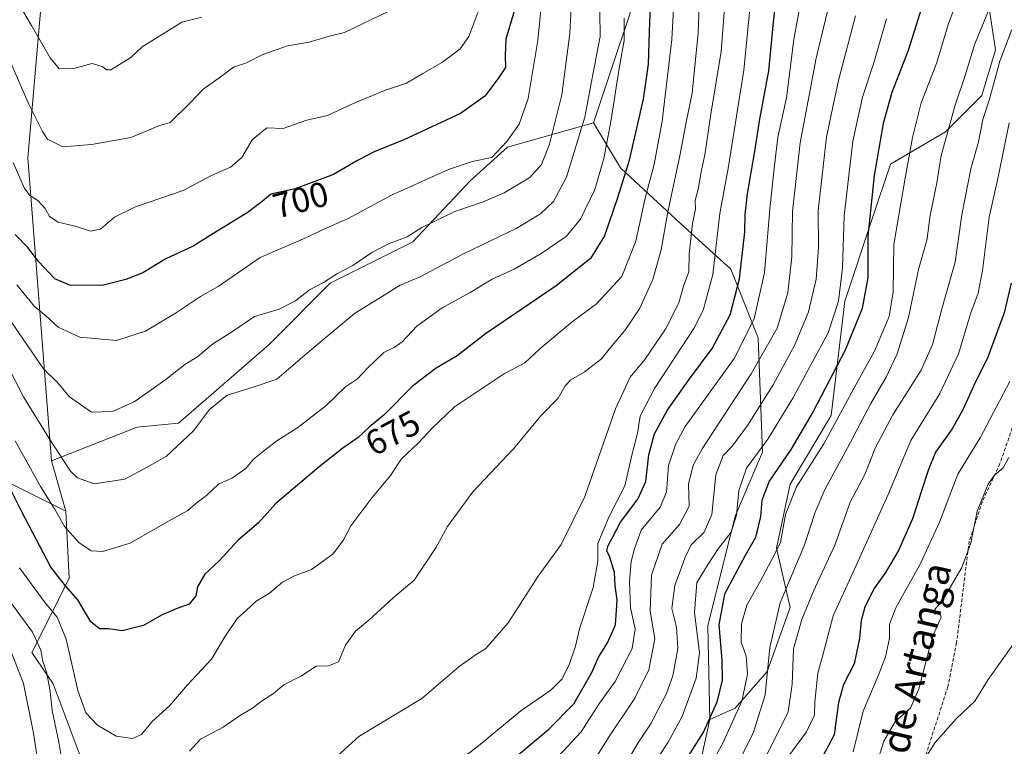
# Model space of a CAD drawing. Units: metres. Extents: x 638010 to 641466, y 4736753 to 4739136.
# Drawn here: x 640855 to 641136, y 4737935 to 4738142 of the extents above; entities that cross this region are included whole.
import ezdxf
from ezdxf.enums import TextEntityAlignment as Align

# ---------------------------------------------------------------- set-up
doc = ezdxf.new("R2010")
doc.units = ezdxf.units.M
doc.header["$MEASUREMENT"] = 0
doc.linetypes.add('TRAZOSX2', pattern=[1.5, 1, -0.5])
for name, color, linetype, lineweight in [('Arbolado forestal CxS', 92, 'Continuous', 0), ('Curva de nivel maestra', 36, 'Continuous', 30), ('Curva de nivel normal', 36, 'Continuous', 0), ('Matorral CxS', 135, 'Continuous', 0), ('Rótulo de curva de nivel directora', 19, 'Continuous', 0), ('Senda', 19, 'TRAZOSX2', 0), ('Texto cartográfico', 19, 'Continuous', 0)]:
    doc.layers.add(name, color=color, linetype=linetype, lineweight=lineweight)
doc.styles.add('Arial', font='txt', dxfattribs={"height": 0.2})

# ---------------------------------------------------------------- blocks, each defined once
blk = doc.blocks.new('*U190')
at = {"layer": 'Curva de nivel normal', "color": 36, "linetype": 'Continuous', "lineweight": 0}
blk.add_polyline3d([(641093.05, 4737933.47, 595), (641095.92, 4737945.02, 595), (641100.2, 4737955.06, 595), (641102.3, 4737960.51, 595), (641103.42, 4737965.85, 595), (641103.46, 4737969.85, 595), (641105.26, 4737974.51, 595), (641112.32, 4737987.1, 595), (641117.74, 4737998.85, 595), (641122.91, 4738012.51, 595), (641129.34, 4738022.86, 595), (641137.8, 4738038.93, 595)], dxfattribs=at)
blk = doc.blocks.new('*U191')
at = {"layer": 'Curva de nivel normal', "color": 36, "linetype": 'Continuous', "lineweight": 0}
blk.add_polyline3d([(640960.73, 4738144.49, 710), (640948.09, 4738138.39, 710), (640943.41, 4738137.25, 710), (640938.01, 4738135.62, 710), (640931.79, 4738134.61, 710), (640924.79, 4738132.09, 710), (640920.12, 4738129.72, 710), (640916.39, 4738128.54, 710), (640913, 4738125.96, 710), (640907.65, 4738122.16, 710), (640904.22, 4738118.49, 710), (640898.37, 4738112.74, 710), (640895.12, 4738111.84, 710), (640887.12, 4738108.46, 710), (640875.95, 4738106.45, 710), (640867.74, 4738105.78, 710), (640863.44, 4738107.96, 710), (640861.99, 4738110.21, 710), (640858.12, 4738117.95, 710), (640845.63, 4738146.28, 710)], dxfattribs=at)
blk = doc.blocks.new('*U192')
at = {"layer": 'Curva de nivel normal', "color": 36, "linetype": 'Continuous', "lineweight": 0}
blk.add_polyline3d([(641013.43, 4738160.46, 690), (641012.32, 4738138.07, 690), (641010.02, 4738120.6, 690), (641006.53, 4738106.61, 690), (641004.23, 4738100.75, 690), (641000.9, 4738097.09, 690), (640993.6, 4738092.74, 690), (640987.57, 4738090.14, 690), (640979.51, 4738087.36, 690), (640970.14, 4738082.8, 690), (640965.96, 4738080.17, 690), (640960.6, 4738078.17, 690), (640955.91, 4738075.73, 690), (640950.48, 4738072.04, 690), (640946.12, 4738069.7, 690), (640942.12, 4738067.14, 690), (640938.12, 4738065.03, 690), (640934.12, 4738061.97, 690), (640929.45, 4738059.58, 690), (640922.45, 4738057.5, 690), (640916.12, 4738053.24, 690), (640910.45, 4738049.55, 690), (640906.22, 4738046.12, 690), (640902.54, 4738043.76, 690), (640897.14, 4738039.5, 690), (640888.07, 4738033.19, 690), (640881.94, 4738030.41, 690), (640875.91, 4738030.23, 690), (640869.69, 4738034.55, 690), (640866.26, 4738038.64, 690), (640862.26, 4738042.57, 690), (640853.12, 4738055.84, 690)], dxfattribs=at)
blk = doc.blocks.new('*U193')
at = {"layer": 'Curva de nivel normal', "color": 36, "linetype": 'Continuous', "lineweight": 0}
blk.add_polyline3d([(641005.64, 4738161.32, 695), (641003.15, 4738136.13, 695), (641000.48, 4738119.62, 695), (640997.83, 4738112.24, 695), (640994.31, 4738107.34, 695), (640990.11, 4738102.81, 695), (640984.52, 4738101.61, 695), (640977.75, 4738099.35, 695), (640961.44, 4738092.01, 695), (640948.89, 4738085.26, 695), (640942.88, 4738082.68, 695), (640936.36, 4738079.62, 695), (640924.06, 4738074.28, 695), (640912.09, 4738066.04, 695), (640907.01, 4738063.2, 695), (640899.89, 4738058.41, 695), (640891.31, 4738053.34, 695), (640883.12, 4738050.63, 695), (640872.6, 4738051.6, 695), (640866.48, 4738054.41, 695), (640862.88, 4738057.8, 695), (640859.7, 4738060.32, 695), (640854.7, 4738066.51, 695)], dxfattribs=at)
blk = doc.blocks.new('*U194')
at = {"layer": 'Curva de nivel normal', "color": 36, "linetype": 'Continuous', "lineweight": 0}
for points in [[(641057.1, 4738154.1, 660), (641055.44, 4738132.95, 660), (641052.54, 4738115.14, 660), (641050.79, 4738103.5, 660), (641049.69, 4738098.17, 660), (641049, 4738094.17, 660), (641048.09, 4738090.5, 660), (641048.1, 4738088.03, 660), (641047.27, 4738083.95, 660), (641046.38, 4738075.35, 660), (641046.2, 4738070.17, 660), (641044.71, 4738066.14, 660), (641043.38, 4738061.4, 660), (641039.6, 4738053.86, 660), (641033.71, 4738045.18, 660), (641029.55, 4738040.17, 660), (641025.33, 4738031.17, 660), (641016.63, 4738006.17, 660), (641009.8, 4737992.51, 660), (641003.28, 4737983.51, 660), (640994.74, 4737970.18, 660), (640988.35, 4737962.87, 660), (640985.63, 4737961.13, 660), (640980.77, 4737957.75, 660), (640970.1, 4737948.62, 660), (640952.12, 4737937.78, 660), (640945.97, 4737932.21, 660)], [(640861.02, 4737928.08, 660), (640859.42, 4737938.8, 660), (640856.56, 4737952.87, 660), (640852.68, 4737962.92, 660)]]:
    blk.add_polyline3d(points, dxfattribs=at)
blk = doc.blocks.new('*U197')
at = {"layer": 'Curva de nivel normal', "color": 36, "linetype": 'Continuous', "lineweight": 0}
blk.add_polyline3d([(641137.5, 4738017.29, 590), (641135.85, 4738014.37, 590), (641133.37, 4738012.29, 590), (641131.55, 4738009.66, 590), (641128.42, 4738001.96, 590), (641126.66, 4737992.99, 590), (641124.11, 4737985.91, 590), (641118.89, 4737976.99, 590), (641116.35, 4737974.01, 590), (641116.41, 4737972.68, 590), (641117.86, 4737972.85, 590), (641118.14, 4737971.84, 590), (641115.7, 4737966.16, 590), (641111.82, 4737951.34, 590), (641109.41, 4737945.85, 590), (641105.2, 4737942.18, 590), (641101.8, 4737936.51, 590), (641098.42, 4737925.51, 590)], dxfattribs=at)
blk = doc.blocks.new('*U198')
at = {"layer": 'Curva de nivel normal', "color": 36, "linetype": 'Continuous', "lineweight": 0}
blk.add_polyline3d([(641078.34, 4738148.47, 645), (641076.15, 4738136.44, 645), (641074.07, 4738119.81, 645), (641071.64, 4738108.61, 645), (641070.63, 4738100.51, 645), (641069.42, 4738089.13, 645), (641067.83, 4738070.05, 645), (641064.84, 4738056.84, 645), (641059.13, 4738045.5, 645), (641045.23, 4738026.17, 645), (641042.51, 4738021.23, 645), (641040.49, 4738015.06, 645), (641039.9, 4738007.38, 645), (641038.04, 4738003.17, 645), (641032.69, 4737996.62, 645), (641030.74, 4737991.29, 645), (641029.83, 4737987.62, 645), (641029.33, 4737981.85, 645), (641029.59, 4737974.51, 645), (641030.96, 4737968.51, 645), (641030.11, 4737962.85, 645), (641025.26, 4737953.51, 645), (641020.82, 4737947.34, 645), (641015.52, 4737939.14, 645), (641007.82, 4737930.89, 645)], dxfattribs=at)
blk = doc.blocks.new('*U199')
at = {"layer": 'Curva de nivel normal', "color": 36, "linetype": 'Continuous', "lineweight": 0}
blk.add_polyline3d([(641028.49, 4737930.36, 635), (641031.86, 4737936.16, 635), (641035.46, 4737941.62, 635), (641037.46, 4737945.53, 635), (641039.87, 4737950.02, 635), (641041.65, 4737955.08, 635), (641043.09, 4737962.92, 635), (641042.69, 4737968.95, 635), (641041.42, 4737974.31, 635), (641042.22, 4737980.79, 635), (641045.14, 4737988.63, 635), (641046.91, 4737992.46, 635), (641050.66, 4737995.98, 635), (641052.81, 4738001.08, 635), (641053.97, 4738012.32, 635), (641056.05, 4738017.84, 635), (641058.65, 4738020.64, 635), (641062.93, 4738026.37, 635), (641070.32, 4738037.97, 635), (641076.58, 4738049.58, 635), (641080.37, 4738058.82, 635), (641082.56, 4738068.14, 635), (641083.2, 4738077.09, 635), (641083.15, 4738087.66, 635), (641085.52, 4738108.53, 635), (641087.64, 4738119.05, 635), (641089.09, 4738125.48, 635), (641093.78, 4738143.16, 635)], dxfattribs=at)
blk = doc.blocks.new('*U200')
at = {"layer": 'Curva de nivel normal', "color": 36, "linetype": 'Continuous', "lineweight": 0}
blk.add_polyline3d([(641042.63, 4738159.08, 670), (641041.35, 4738136.36, 670), (641038.67, 4738113.13, 670), (641036.32, 4738100.77, 670), (641033.78, 4738091.22, 670), (641031.17, 4738078.93, 670), (641027.17, 4738068.89, 670), (641019.88, 4738061.09, 670), (641012.97, 4738055.95, 670), (641003.78, 4738048.22, 670), (640999.5, 4738044.23, 670), (640993.66, 4738041.22, 670), (640985.16, 4738035.54, 670), (640979.44, 4738031.7, 670), (640973.11, 4738025.66, 670), (640969.05, 4738021.37, 670), (640964.32, 4738016.91, 670), (640961.19, 4738012.17, 670), (640955.54, 4738005.39, 670), (640949.86, 4737997.87, 670), (640947.75, 4737993.87, 670), (640944.84, 4737989.89, 670), (640938.63, 4737985.34, 670), (640933.82, 4737983.54, 670), (640930.41, 4737981.76, 670), (640926.65, 4737978.6, 670), (640922.88, 4737976.4, 670), (640920.13, 4737973.82, 670), (640917.43, 4737971.4, 670), (640913.92, 4737966.18, 670), (640910.14, 4737959.85, 670), (640903.34, 4737952.51, 670), (640898.23, 4737946.51, 670), (640893.23, 4737942.11, 670), (640890.21, 4737938.37, 670), (640887.64, 4737937.22, 670), (640883.02, 4737937.89, 670), (640877.63, 4737941.08, 670), (640874.34, 4737944.56, 670), (640872.04, 4737950.9, 670), (640868.74, 4737965.51, 670), (640866.15, 4737971.85, 670), (640862.72, 4737975.85, 670), (640855.39, 4737985.84, 670)], dxfattribs=at)
blk = doc.blocks.new('*U202')
at = {"layer": 'Curva de nivel normal', "color": 36, "linetype": 'Continuous', "lineweight": 0}
blk.add_polyline3d([(641027.8, 4738142.52, 680), (641027.81, 4738136.14, 680), (641026.37, 4738128.18, 680), (641024.14, 4738113.49, 680), (641022.01, 4738102.45, 680), (641019.41, 4738093.65, 680), (641015.38, 4738085.18, 680), (641011.27, 4738080.26, 680), (641004.11, 4738075.4, 680), (640996.44, 4738071, 680), (640990.14, 4738068.09, 680), (640983.86, 4738064.34, 680), (640975.95, 4738059.96, 680), (640968.74, 4738054.75, 680), (640964.5, 4738050.25, 680), (640962.28, 4738048.61, 680), (640959.32, 4738047.22, 680), (640954.61, 4738042.73, 680), (640951.83, 4738039.74, 680), (640948.32, 4738037.4, 680), (640942.72, 4738032, 680), (640934.75, 4738025.81, 680), (640928.77, 4738022, 680), (640924.53, 4738018.68, 680), (640922.16, 4738016.87, 680), (640919.94, 4738014.17, 680), (640916.15, 4738011.47, 680), (640912.2, 4738009.66, 680), (640908.7, 4738006.5, 680), (640905.66, 4738004.17, 680), (640903.38, 4738002.17, 680), (640897.72, 4737999.11, 680), (640886.94, 4737992.93, 680), (640879.12, 4737990.49, 680), (640875.86, 4737990.75, 680), (640872.36, 4737993.12, 680), (640868.28, 4737997.68, 680), (640865.61, 4738002.41, 680), (640861.43, 4738009.03, 680), (640854.17, 4738022.01, 680)], dxfattribs=at)
blk = doc.blocks.new('*U203')
at = {"layer": 'Curva de nivel normal', "color": 36, "linetype": 'Continuous', "lineweight": 0}
for points in [[(640851.19, 4737978.41, 665), (640859.11, 4737967.57, 665), (640861.51, 4737962.44, 665), (640861.94, 4737959.54, 665), (640863.18, 4737955.81, 665), (640864.15, 4737950.66, 665), (640864.69, 4737945.22, 665), (640866.6, 4737936.22, 665), (640868.07, 4737927.67, 665)], [(640903.87, 4737933.59, 665), (640907.06, 4737937.02, 665), (640913.45, 4737940.48, 665), (640918.12, 4737943.68, 665), (640921.84, 4737945.92, 665), (640924.69, 4737948.08, 665), (640927.84, 4737950.07, 665), (640930.79, 4737952.55, 665), (640935.79, 4737955.11, 665), (640940.03, 4737957.88, 665), (640943.51, 4737957.9, 665), (640946.39, 4737959.09, 665), (640948.36, 4737963.85, 665), (640951.2, 4737967.8, 665), (640954.98, 4737970.95, 665), (640961.88, 4737977.21, 665), (640967.95, 4737982.36, 665), (640974.11, 4737991.54, 665), (640977.48, 4737997.63, 665), (640984.64, 4738007.5, 665), (640996.25, 4738019.79, 665), (641004.01, 4738029.17, 665), (641008.99, 4738034.17, 665), (641010.99, 4738037.7, 665), (641012.6, 4738039.45, 665), (641016.44, 4738041.61, 665), (641021.31, 4738045.38, 665), (641023.9, 4738048.64, 665), (641027.98, 4738053.5, 665), (641032.14, 4738059.7, 665), (641035.95, 4738068, 665), (641038.32, 4738076.44, 665), (641040.24, 4738087.25, 665), (641043.6, 4738102.76, 665), (641045.55, 4738113.32, 665), (641047.18, 4738121.14, 665), (641048.95, 4738138.32, 665), (641049.9, 4738163.49, 665)]]:
    blk.add_polyline3d(points, dxfattribs=at)
blk = doc.blocks.new('*U204')
at = {"layer": 'Curva de nivel normal', "color": 36, "linetype": 'Continuous', "lineweight": 0}
blk.add_polyline3d([(640907.45, 4738142.78, 715), (640901.74, 4738141.34, 715), (640890.4, 4738134.29, 715), (640887.17, 4738131.3, 715), (640881.48, 4738127.78, 715), (640880.28, 4738127.71, 715), (640879.03, 4738128.74, 715), (640876.12, 4738129.53, 715), (640870.88, 4738128.11, 715), (640866.77, 4738128.08, 715), (640864.16, 4738131.2, 715), (640858.88, 4738140.35, 715), (640856.37, 4738144.54, 715)], dxfattribs=at)
blk = doc.blocks.new('*U206')
at = {"layer": 'Curva de nivel normal', "color": 36, "linetype": 'Continuous', "lineweight": 0}
blk.add_polyline3d([(641085.87, 4738144.83, 640), (641082.52, 4738131.03, 640), (641077.95, 4738106.98, 640), (641075.82, 4738087.37, 640), (641075.65, 4738074.5, 640), (641074.47, 4738064.17, 640), (641071.45, 4738054.17, 640), (641064.06, 4738041.17, 640), (641050.02, 4738019.76, 640), (641047.47, 4738015.08, 640), (641046.12, 4738009.69, 640), (641046.33, 4738003.4, 640), (641043.56, 4737998.18, 640), (641038.61, 4737992.56, 640), (641035.59, 4737983.78, 640), (641035.22, 4737973.55, 640), (641036.56, 4737965.61, 640), (641034.81, 4737956.82, 640), (641030.82, 4737948.73, 640), (641023.56, 4737937.82, 640), (641020.02, 4737932.18, 640)], dxfattribs=at)
blk = doc.blocks.new('*U209')
at = {"layer": 'Curva de nivel normal', "color": 36, "linetype": 'Continuous', "lineweight": 0}
blk.add_polyline3d([(640853.61, 4738101.32, 705), (640856.8, 4738094.12, 705), (640858.39, 4738091.91, 705), (640860.62, 4738090.48, 705), (640862.7, 4738088.2, 705), (640863.98, 4738085.92, 705), (640866.48, 4738084.32, 705), (640871.26, 4738083.21, 705), (640875.66, 4738081.77, 705), (640878.56, 4738082.4, 705), (640882.54, 4738085.76, 705), (640888.46, 4738088.72, 705), (640902.1, 4738093.38, 705), (640910.12, 4738097.64, 705), (640915.56, 4738099.98, 705), (640918.8, 4738102.78, 705), (640921.8, 4738107.83, 705), (640925.91, 4738111.22, 705), (640930.63, 4738111.06, 705), (640937.35, 4738113.39, 705), (640943.24, 4738114.77, 705), (640950.39, 4738118.06, 705), (640959.45, 4738121.83, 705), (640965.79, 4738123.93, 705), (640970.45, 4738126.74, 705), (640976.05, 4738129.98, 705), (640981.05, 4738133.76, 705), (640983.54, 4738137.24, 705), (640986.08, 4738144.13, 705)], dxfattribs=at)
blk = doc.blocks.new('*U211')
at = {"layer": 'Curva de nivel normal', "color": 36, "linetype": 'Continuous', "lineweight": 0}
blk.add_polyline3d([(641123.75, 4738150.1, 620), (641120.37, 4738141.27, 620), (641116.85, 4738129.55, 620), (641112.51, 4738118.35, 620), (641109.97, 4738108.5, 620), (641108.02, 4738097.5, 620), (641104.66, 4738077.96, 620), (641104.53, 4738064.48, 620), (641103.34, 4738057.48, 620), (641099.18, 4738047.63, 620), (641094.45, 4738039.02, 620), (641084.74, 4738021.22, 620), (641076.98, 4738008.9, 620), (641073.76, 4738001.05, 620), (641072.35, 4737993.06, 620), (641069.75, 4737987.85, 620), (641066.62, 4737981.94, 620), (641062.76, 4737975.21, 620), (641061.22, 4737969.94, 620), (641061.19, 4737964.64, 620), (641062.62, 4737960.7, 620), (641063, 4737955.56, 620), (641061.37, 4737947.83, 620), (641055.87, 4737935.76, 620), (641041.76, 4737910.92, 620)], dxfattribs=at)
blk = doc.blocks.new('*U213')
at = {"layer": 'Curva de nivel normal', "color": 36, "linetype": 'Continuous', "lineweight": 0}
blk.add_polyline3d([(641020.75, 4738151.05, 685), (641020.93, 4738137.29, 685), (641018.89, 4738126.45, 685), (641016.55, 4738114.24, 685), (641011.4, 4738097.17, 685), (641007.7, 4738090.26, 685), (641003.92, 4738086.72, 685), (640997.04, 4738082.52, 685), (640981.99, 4738075.3, 685), (640969.62, 4738068.81, 685), (640963.92, 4738066.39, 685), (640958.67, 4738063.11, 685), (640950.92, 4738058.33, 685), (640938.79, 4738048.2, 685), (640928.79, 4738039.57, 685), (640921.79, 4738037.28, 685), (640914.64, 4738035.03, 685), (640909.55, 4738031, 685), (640905, 4738024.9, 685), (640897.19, 4738017.62, 685), (640891.8, 4738014.58, 685), (640885.45, 4738011.08, 685), (640876.73, 4738009.84, 685), (640871.96, 4738011.52, 685), (640869.93, 4738013.36, 685), (640863.89, 4738022.74, 685), (640856.52, 4738034.54, 685), (640849.91, 4738047.63, 685)], dxfattribs=at)
blk = doc.blocks.new('*U215')
at = {"layer": 'Curva de nivel normal', "color": 36, "linetype": 'Continuous', "lineweight": 0}
blk.add_polyline3d([(641131.7, 4738144.65, 615), (641127.66, 4738134.83, 615), (641125.04, 4738126.16, 615), (641122.14, 4738117.72, 615), (641118.18, 4738103.38, 615), (641116.97, 4738095.56, 615), (641114.98, 4738085.75, 615), (641114.15, 4738079.56, 615), (641111.75, 4738070.84, 615), (641108.91, 4738057.17, 615), (641105.64, 4738046.84, 615), (641102.48, 4738040.17, 615), (641098.14, 4738032.72, 615), (641091.4, 4738019.83, 615), (641085.01, 4738008.2, 615), (641082.28, 4738001.68, 615), (641079.22, 4737992.42, 615), (641072.32, 4737975.91, 615), (641069.34, 4737963.21, 615), (641067.96, 4737949.64, 615), (641064.64, 4737939.03, 615), (641057.95, 4737925.47, 615)], dxfattribs=at)
blk = doc.blocks.new('*U220')
at = {"layer": 'Curva de nivel normal', "color": 36, "linetype": 'Continuous', "lineweight": 0}
blk.add_polyline3d([(641073.14, 4737930.09, 605), (641079.83, 4737939.18, 605), (641082.05, 4737943.85, 605), (641082.2, 4737947.67, 605), (641083.03, 4737955.86, 605), (641084.48, 4737960.98, 605), (641087.39, 4737972.18, 605), (641094.46, 4737987.57, 605), (641103.09, 4738006.74, 605), (641109.53, 4738022.15, 605), (641117.77, 4738035.5, 605), (641123.14, 4738046.84, 605), (641126.6, 4738058.5, 605), (641128.74, 4738064.13, 605), (641130.01, 4738070.6, 605), (641131.82, 4738085.82, 605), (641134.52, 4738097.64, 605), (641137.6, 4738112.69, 605)], dxfattribs=at)
blk = doc.blocks.new('*U221')
at = {"layer": 'Curva de nivel normal', "color": 36, "linetype": 'Continuous', "lineweight": 0}
blk.add_polyline3d([(641113.77, 4737931.94, 585), (641116.43, 4737936.08, 585), (641122.42, 4737942.81, 585), (641127.78, 4737947.89, 585), (641131.55, 4737954.03, 585), (641139.04, 4737964.63, 585)], dxfattribs=at)
blk = doc.blocks.new('*U222')
at = {"layer": 'Curva de nivel normal', "color": 36, "linetype": 'Continuous', "lineweight": 0}
blk.add_polyline3d([(641138.36, 4738139.22, 610), (641134.94, 4738130.2, 610), (641132, 4738119.44, 610), (641130.05, 4738113.6, 610), (641128.78, 4738107.22, 610), (641126.68, 4738099.5, 610), (641124.03, 4738086.4, 610), (641122.16, 4738072.93, 610), (641118.6, 4738060.28, 610), (641115.72, 4738049.5, 610), (641112.48, 4738042.17, 610), (641104.38, 4738029.5, 610), (641099.5, 4738020.17, 610), (641096.39, 4738012.42, 610), (641092.28, 4738004.56, 610), (641087.86, 4737992.36, 610), (641081.75, 4737979.25, 610), (641078.48, 4737971.12, 610), (641076.11, 4737962.75, 610), (641075.69, 4737952.69, 610), (641074.57, 4737944.81, 610), (641067.44, 4737930.51, 610)], dxfattribs=at)
blk = doc.blocks.new('*U223')
at = {"layer": 'Curva de nivel normal', "color": 36, "linetype": 'Continuous', "lineweight": 0}
blk.add_polyline3d([(640974.53, 4737926.12, 655), (640986.26, 4737935.1, 655), (640998.36, 4737945.14, 655), (641006.92, 4737951.04, 655), (641010.12, 4737954.23, 655), (641012.2, 4737958.47, 655), (641013.94, 4737963.52, 655), (641015.11, 4737968.48, 655), (641018.97, 4737980.3, 655), (641020.26, 4737987.79, 655), (641020.32, 4737992.84, 655), (641023.48, 4738000.28, 655), (641028.04, 4738009.2, 655), (641030.17, 4738018.72, 655), (641031.6, 4738024.26, 655), (641032.41, 4738029.11, 655), (641036.45, 4738036.94, 655), (641047.85, 4738054.33, 655), (641050.47, 4738059.58, 655), (641053.11, 4738069.46, 655), (641055.06, 4738086.84, 655), (641057.58, 4738100.17, 655), (641059.49, 4738112.16, 655), (641061.96, 4738127.68, 655), (641064.46, 4738153.89, 655)], dxfattribs=at)
blk = doc.blocks.new('*U231')
at = {"layer": 'Curva de nivel normal', "color": 36, "linetype": 'Continuous', "lineweight": 0}
blk.add_polyline3d([(641034.81, 4737927.85, 630), (641040.39, 4737936.18, 630), (641044.3, 4737943.51, 630), (641048.37, 4737954.47, 630), (641049.3, 4737961.67, 630), (641047.85, 4737973.14, 630), (641048.56, 4737981.65, 630), (641051.76, 4737986.89, 630), (641054.58, 4737991.25, 630), (641058.29, 4737995.99, 630), (641059.79, 4738000.87, 630), (641060.46, 4738007.9, 630), (641062.68, 4738014.27, 630), (641068.92, 4738022.77, 630), (641075.93, 4738034.17, 630), (641085.98, 4738052.84, 630), (641088.89, 4738061.88, 630), (641090.09, 4738071.31, 630), (641090.55, 4738086.12, 630), (641092.99, 4738107.47, 630), (641095.72, 4738119.96, 630), (641099.01, 4738129.71, 630), (641102.63, 4738142.3, 630)], dxfattribs=at)
blk = doc.blocks.new('*U233')
at = {"layer": 'Curva de nivel maestra', "color": 36, "linetype": 'Continuous', "lineweight": 30}
blk.add_polyline3d([(640997.45, 4737932.51, 650), (641006.36, 4737939.85, 650), (641013.46, 4737947.07, 650), (641018.57, 4737956.07, 650), (641020.48, 4737960.4, 650), (641023.06, 4737964.46, 650), (641025.31, 4737969.65, 650), (641025.63, 4737973.81, 650), (641025.85, 4737976.7, 650), (641025.22, 4737980.74, 650), (641025.03, 4737984.57, 650), (641023.76, 4737988.94, 650), (641022.84, 4737990.75, 650), (641023.24, 4737992.26, 650), (641024.52, 4737994.5, 650), (641026.74, 4737998.84, 650), (641031.66, 4738005.38, 650), (641033.95, 4738010.44, 650), (641034.88, 4738018.09, 650), (641036.46, 4738024.03, 650), (641040.09, 4738030.67, 650), (641046.21, 4738039.42, 650), (641052.91, 4738048.4, 650), (641057.98, 4738057.93, 650), (641060.64, 4738068.21, 650), (641062.25, 4738081.6, 650), (641062.3, 4738086.57, 650), (641062.95, 4738092.44, 650), (641065.08, 4738104.56, 650), (641066.48, 4738113.72, 650), (641069.03, 4738127.42, 650), (641070.35, 4738141.33, 650), (641071.64, 4738152.25, 650)], dxfattribs=at)
blk = doc.blocks.new('*U237')
at = {"layer": 'Curva de nivel maestra', "color": 36, "linetype": 'Continuous', "lineweight": 30}
blk.add_polyline3d([(641138.12, 4738066.95, 600), (641136.18, 4738058.5, 600), (641131.47, 4738045.84, 600), (641127.49, 4738037.85, 600), (641124.37, 4738030.89, 600), (641121.32, 4738025.47, 600), (641116.54, 4738018.82, 600), (641114.6, 4738013.84, 600), (641112.57, 4738007.84, 600), (641110.04, 4737999.84, 600), (641106, 4737990.84, 600), (641102.3, 4737984.51, 600), (641099, 4737979.85, 600), (641096.43, 4737974.69, 600), (641095.33, 4737970.89, 600), (641094.93, 4737965.69, 600), (641093.33, 4737958.51, 600), (641090.37, 4737952.64, 600), (641088.92, 4737947.52, 600), (641087.71, 4737938.24, 600), (641084.33, 4737932, 600)], dxfattribs=at)
blk = doc.blocks.new('*U238')
at = {"layer": 'Curva de nivel maestra', "color": 36, "linetype": 'Continuous', "lineweight": 30}
blk.add_polyline3d([(641035.3, 4738148.68, 675), (641034.92, 4738138.64, 675), (641034.68, 4738129.41, 675), (641033.24, 4738119.38, 675), (641029.14, 4738101.61, 675), (641025.87, 4738091.28, 675), (641022.22, 4738080.44, 675), (641018.17, 4738073.98, 675), (641008.41, 4738066.17, 675), (640988.24, 4738052.5, 675), (640980.22, 4738046.28, 675), (640974.22, 4738042.72, 675), (640967.5, 4738037.64, 675), (640959.48, 4738029.59, 675), (640955.11, 4738025.94, 675), (640951.94, 4738023, 675), (640947.58, 4738020, 675), (640940.9, 4738014.64, 675), (640928.47, 4738004.17, 675), (640923.6, 4737998.64, 675), (640917.72, 4737993.72, 675), (640912.32, 4737987.88, 675), (640908.28, 4737984.02, 675), (640906.18, 4737980.47, 675), (640905.73, 4737977.84, 675), (640903.79, 4737975.47, 675), (640900.12, 4737974.19, 675), (640895.95, 4737972.34, 675), (640890.77, 4737969.44, 675), (640884.71, 4737967.94, 675), (640880.83, 4737968.46, 675), (640878.22, 4737968.52, 675), (640875.73, 4737970.43, 675), (640872.01, 4737976.76, 675), (640868.53, 4737980.75, 675), (640864.32, 4737986.05, 675), (640856.09, 4738001.84, 675), (640852.32, 4738009.4, 675)], dxfattribs=at)
blk = doc.blocks.new('*U241')
at = {"layer": 'Curva de nivel maestra', "color": 36, "linetype": 'Continuous', "lineweight": 30}
blk.add_polyline3d([(641114.76, 4738152.36, 625), (641108.74, 4738133.23, 625), (641104.14, 4738121.31, 625), (641101.6, 4738112.5, 625), (641099.08, 4738097.62, 625), (641097.32, 4738080.32, 625), (641097.26, 4738068.61, 625), (641095.65, 4738059.73, 625), (641090.84, 4738047.92, 625), (641081.72, 4738030.4, 625), (641075.36, 4738019.59, 625), (641069.19, 4738010.58, 625), (641067.06, 4738005.04, 625), (641066.68, 4738000.48, 625), (641065.29, 4737994.52, 625), (641062.32, 4737989.39, 625), (641056.38, 4737978.37, 625), (641054.76, 4737969.64, 625), (641055.69, 4737959.51, 625), (641055.71, 4737953.85, 625), (641054.18, 4737947.62, 625), (641050.46, 4737939.12, 625), (641045.26, 4737931.06, 625)], dxfattribs=at)
blk = doc.blocks.new('*U243')
at = {"layer": 'Curva de nivel maestra', "color": 36, "linetype": 'Continuous', "lineweight": 30}
blk.add_polyline3d([(640996.44, 4738144.49, 700), (640994.03, 4738136.53, 700), (640993.86, 4738131.88, 700), (640993.94, 4738128.38, 700), (640991.84, 4738125.24, 700), (640988.11, 4738120.26, 700), (640981.16, 4738115.3, 700), (640964.98, 4738107.76, 700), (640956.5, 4738104.35, 700), (640951.79, 4738101.96, 700), (640944.94, 4738097.96, 700), (640934.05, 4738093.82, 700), (640927.06, 4738092.28, 700), (640924.61, 4738090.2, 700), (640920.34, 4738087, 700), (640910.51, 4738081.05, 700), (640904.97, 4738077.52, 700), (640897.14, 4738073.92, 700), (640890.54, 4738069.87, 700), (640885.73, 4738068.05, 700), (640878.9, 4738066.31, 700), (640869.8, 4738066.38, 700), (640865.47, 4738068.22, 700), (640860.8, 4738073.11, 700), (640857.83, 4738077.15, 700), (640854.23, 4738080.82, 700)], dxfattribs=at)

msp = doc.modelspace()

# ---------------------------------------------------------------- linework, layer by layer
at = {"layer": 'Arbolado forestal CxS', "color": 92, "linetype": 'Continuous', "lineweight": 0}
for points in [[(641019.1, 4738112.64, 681.28), (641024.31, 4738128.28, 679.5), (641029.52, 4738143.91, 677.05), (641024.31, 4738159.55, 681.13), (641013.89, 4738177.79, 687.93), (640998.27, 4738183.01, 698.8), (640975, 4738197.38, 713.7), (640970.02, 4738228.55, 719.93), (640961.29, 4738262.22, 731.8), (640967.52, 4738283.42, 730.89), (640963.78, 4738303.37, 732.97), (640960.04, 4738330.8, 732.24), (640956.59, 4738347.18, 731.83), (640946.17, 4738355, 734.39), (640948.78, 4738362.82, 731.45), (640959.2, 4738370.64, 725.03), (640970.92, 4738374.55, 718.74), (640973.53, 4738390.18, 712.08), (640967.01, 4738404.52, 708.98), (640953.99, 4738411.03, 711.75), (640933.15, 4738420.15, 718.52), (640914.19, 4738417.62, 729.28)], [(641019.1, 4738112.64, 681.28), (641024.31, 4738128.28, 679.5), (641029.52, 4738143.91, 677.05), (641024.31, 4738159.55, 681.13), (641013.89, 4738177.79, 687.93), (640998.27, 4738183.01, 698.8), (640975, 4738197.38, 713.7), (640970.02, 4738228.55, 719.93), (640961.29, 4738262.22, 731.8), (640967.52, 4738283.42, 730.89), (640963.78, 4738303.37, 732.97), (640960.04, 4738330.8, 732.24), (640956.59, 4738347.18, 731.83), (640946.17, 4738355, 734.39), (640948.78, 4738362.82, 731.45), (640959.2, 4738370.64, 725.03), (640970.92, 4738374.55, 718.74), (640973.53, 4738390.18, 712.08), (640967.01, 4738404.52, 708.98), (640953.99, 4738411.03, 711.75), (640933.15, 4738420.15, 718.52), (640914.19, 4738417.62, 729.28)], [(640859.28, 4738384.06, 753.45), (640872.08, 4738341.65, 758.03), (640890.97, 4738269.52, 746.09), (640876, 4738262.04, 743.77), (640865.3, 4738189.36, 726.31), (640857.81, 4738102.7, 707.11), (640864.56, 4738016.31, 683.7)], [(640859.28, 4738384.06, 753.45), (640872.08, 4738341.65, 758.03), (640890.97, 4738269.52, 746.09), (640876, 4738262.04, 743.77), (640865.3, 4738189.36, 726.31), (640857.81, 4738102.7, 707.11), (640864.56, 4738016.31, 683.7)], [(640868.62, 4738002, 681.28), (640840.82, 4738015.91, 669.86), (640820.5, 4738028.75, 659.22), (640793.78, 4738080.1, 660.29), (640778.81, 4738101.49, 660.8), (640754.21, 4738119.68, 649.67), (640742.45, 4738149.63, 643.98), (640733.9, 4738173.17, 650.25), (640727.48, 4738192.42, 657.44), (640704.8, 4738210.45, 655.85), (640692.11, 4738209.97, 648.97)], [(640865.3, 4738189.36, 726.31), (640857.81, 4738102.7, 707.11), (640864.56, 4738016.31, 683.7), (640868.62, 4738002, 681.28), (640868.62, 4738002, 681.28), (640840.82, 4738015.91, 669.86), (640820.5, 4738028.75, 659.22), (640793.78, 4738080.1, 660.29), (640778.81, 4738101.49, 660.8), (640754.21, 4738119.68, 649.67), (640742.45, 4738149.63, 643.98)], [(641029.52, 4738143.91, 677.05), (641024.31, 4738128.28, 679.5), (641019.1, 4738112.64, 681.28), (640994.55, 4738105.71, 692.82), (640983.87, 4738096.16, 691.04), (640967.58, 4738078.75, 687.33), (640943.99, 4738066.96, 687.73), (640926.58, 4738049.54, 686.54), (640900.74, 4738027.07, 685.28), (640888.94, 4738025.95, 687.19), (640864.56, 4738016.31, 683.7), (640864.56, 4738016.31, 683.7), (640857.81, 4738102.7, 707.11), (640865.3, 4738189.36, 726.31)], [(641131.11, 4738150.43, 614.33), (641133.71, 4738133.49, 609.08), (641129.8, 4738120.46, 609.28), (641119.39, 4738110.04, 613.59), (641103.76, 4738100.91, 620.92), (641098.55, 4738085.28, 622.35), (641090.73, 4738061.82, 626.48), (641086.82, 4738029.25, 618.58), (641075.1, 4738009.7, 618.71), (641071.19, 4737991.46, 617.83), (641075.1, 4737974.52, 610.57), (641068.59, 4737956.28, 613.17), (641059.47, 4737945.86, 618.02), (641052.25, 4737942.66, 622.09), (641052.25, 4737942.66, 622.09), (641051.66, 4737969.31, 625.62), (641059.47, 4738000.58, 627.94), (641067.29, 4738018.82, 626.29), (641065.99, 4738051.4, 639.86), (641058.17, 4738070.95, 650), (641043.85, 4738083.98, 660.25), (641026.92, 4738099.61, 673.87), (641026.78, 4738099.83, 673.99), (641019.1, 4738112.64, 681.28), (641024.31, 4738128.28, 679.5), (641029.52, 4738143.91, 677.05)], [(641131.11, 4738150.43, 614.33), (641133.71, 4738133.49, 609.08), (641129.8, 4738120.46, 609.28), (641119.39, 4738110.04, 613.59), (641103.76, 4738100.91, 620.92), (641098.55, 4738085.28, 622.35), (641090.73, 4738061.82, 626.48), (641086.82, 4738029.25, 618.58), (641075.1, 4738009.7, 618.71), (641071.19, 4737991.46, 617.83), (641075.1, 4737974.52, 610.57), (641068.59, 4737956.28, 613.17), (641059.47, 4737945.86, 618.02), (641052.25, 4737942.66, 622.09)], [(640878.18, 4737917.85, 665.04), (640865.02, 4737952.8, 666.99), (640858.93, 4737961.71, 664.23), (640869.62, 4737982.83, 675.9), (640868.62, 4738002, 681.28), (640864.56, 4738016.31, 683.7), (640888.94, 4738025.95, 687.19), (640900.74, 4738027.07, 685.28), (640926.58, 4738049.54, 686.54), (640943.99, 4738066.96, 687.73), (640967.58, 4738078.75, 687.33), (640983.87, 4738096.16, 691.04), (640994.55, 4738105.71, 692.82), (641019.1, 4738112.64, 681.28), (641026.78, 4738099.83, 673.99), (641026.92, 4738099.61, 673.87), (641043.85, 4738083.98, 660.25), (641058.17, 4738070.95, 650), (641065.99, 4738051.4, 639.86), (641067.29, 4738018.82, 626.29), (641059.47, 4738000.58, 627.94), (641051.66, 4737969.31, 625.62), (641052.25, 4737942.66, 622.09), (641048.98, 4737927.92, 618.68)], [(641019.1, 4738112.64, 681.28), (640994.55, 4738105.71, 692.82), (640983.87, 4738096.16, 691.04), (640967.58, 4738078.75, 687.33), (640943.99, 4738066.96, 687.73), (640926.58, 4738049.54, 686.54), (640900.74, 4738027.07, 685.28), (640888.94, 4738025.95, 687.19), (640864.56, 4738016.31, 683.7)], [(641019.1, 4738112.64, 681.28), (640994.55, 4738105.71, 692.82), (640983.87, 4738096.16, 691.04), (640967.58, 4738078.75, 687.33), (640943.99, 4738066.96, 687.73), (640926.58, 4738049.54, 686.54), (640900.74, 4738027.07, 685.28), (640888.94, 4738025.95, 687.19), (640864.56, 4738016.31, 683.7)], [(641019.1, 4738112.64, 681.28), (641026.78, 4738099.83, 673.99), (641026.92, 4738099.61, 673.87), (641043.85, 4738083.98, 660.25), (641058.17, 4738070.95, 650), (641065.99, 4738051.4, 639.86), (641067.29, 4738018.82, 626.29), (641059.47, 4738000.58, 627.94), (641051.66, 4737969.31, 625.62), (641052.25, 4737942.66, 622.09)], [(641019.1, 4738112.64, 681.28), (641026.78, 4738099.83, 673.99), (641026.92, 4738099.61, 673.87), (641043.85, 4738083.98, 660.25), (641058.17, 4738070.95, 650), (641065.99, 4738051.4, 639.86), (641067.29, 4738018.82, 626.29), (641059.47, 4738000.58, 627.94), (641051.66, 4737969.31, 625.62), (641052.25, 4737942.66, 622.09)], [(640864.56, 4738016.31, 683.7), (640868.62, 4738002, 681.28)], [(640864.56, 4738016.31, 683.7), (640868.62, 4738002, 681.28)], [(640868.62, 4738002, 681.28), (640869.62, 4737982.83, 675.9), (640858.93, 4737961.71, 664.23), (640865.02, 4737952.8, 666.99), (640878.18, 4737917.85, 665.04), (640865.35, 4737905.01, 658.31), (640863.21, 4737878.27, 641.95), (640873.9, 4737868.64, 643.19), (640881.39, 4737859.01, 640.22)], [(640881.39, 4737859.01, 640.22), (640910.07, 4737852.2, 640.76), (640932.71, 4737826.92, 623.09), (640959.44, 4737819.43, 607.57), (640996.86, 4737831.2, 600.46), (641024.55, 4737867.29, 609.39), (641038.58, 4737883.06, 608.26), (641048.98, 4737927.92, 618.68), (641052.25, 4737942.66, 622.09)]]:
    msp.add_polyline3d(points, dxfattribs=at)
at = {"layer": 'Matorral CxS', "color": 135, "linetype": 'Continuous', "lineweight": 0}
for points in [[(640868.62, 4738002, 681.28), (640840.82, 4738015.91, 669.86), (640820.5, 4738028.75, 659.22), (640793.78, 4738080.1, 660.29), (640778.81, 4738101.49, 660.8), (640754.21, 4738119.68, 649.67), (640742.45, 4738149.63, 643.98), (640733.9, 4738173.17, 650.25), (640727.48, 4738192.42, 657.44), (640704.8, 4738210.45, 655.85), (640692.11, 4738209.97, 648.97)], [(640742.45, 4738149.63, 643.98), (640754.21, 4738119.68, 649.67), (640778.81, 4738101.49, 660.8), (640793.78, 4738080.1, 660.29), (640820.5, 4738028.75, 659.22), (640840.82, 4738015.91, 669.86), (640868.62, 4738002, 681.28), (640869.62, 4737982.83, 675.9), (640858.93, 4737961.71, 664.23), (640865.02, 4737952.8, 666.99), (640878.18, 4737917.85, 665.04), (640865.35, 4737905.01, 658.31), (640863.21, 4737878.27, 641.95), (640873.9, 4737868.64, 643.19), (640881.39, 4737859.01, 640.22), (640899.84, 4737822.37, 623.14), (640881.86, 4737805.51, 616), (640889.72, 4737778.54, 603.49)], [(641048.98, 4737927.92, 618.68), (641052.25, 4737942.66, 622.09), (641059.47, 4737945.86, 618.02), (641068.59, 4737956.28, 613.17), (641075.1, 4737974.52, 610.57), (641071.19, 4737991.46, 617.83), (641075.1, 4738009.7, 618.71), (641086.82, 4738029.25, 618.58), (641090.73, 4738061.82, 626.48), (641098.55, 4738085.28, 622.35), (641103.76, 4738100.91, 620.92), (641119.39, 4738110.04, 613.59), (641129.8, 4738120.46, 609.28), (641133.71, 4738133.49, 609.08), (641131.11, 4738150.43, 614.33)], [(641131.11, 4738150.43, 614.33), (641133.71, 4738133.49, 609.08), (641129.8, 4738120.46, 609.28), (641119.39, 4738110.04, 613.59), (641103.76, 4738100.91, 620.92), (641098.55, 4738085.28, 622.35), (641090.73, 4738061.82, 626.48), (641086.82, 4738029.25, 618.58), (641075.1, 4738009.7, 618.71), (641071.19, 4737991.46, 617.83), (641075.1, 4737974.52, 610.57), (641068.59, 4737956.28, 613.17), (641059.47, 4737945.86, 618.02), (641052.25, 4737942.66, 622.09)], [(640868.62, 4738002, 681.28), (640869.62, 4737982.83, 675.9), (640858.93, 4737961.71, 664.23), (640865.02, 4737952.8, 666.99), (640878.18, 4737917.85, 665.04), (640865.35, 4737905.01, 658.31), (640863.21, 4737878.27, 641.95), (640873.9, 4737868.64, 643.19), (640881.39, 4737859.01, 640.22)], [(640881.39, 4737859.01, 640.22), (640910.07, 4737852.2, 640.76), (640932.71, 4737826.92, 623.09), (640959.44, 4737819.43, 607.57), (640996.86, 4737831.2, 600.46), (641024.55, 4737867.29, 609.39), (641038.58, 4737883.06, 608.26), (641048.98, 4737927.92, 618.68), (641052.25, 4737942.66, 622.09)]]:
    msp.add_polyline3d(points, dxfattribs=at)
at = {"layer": 'Senda', "color": 19, "linetype": 'TRAZOSX2', "lineweight": 0}
msp.add_lwpolyline([(641138.96, 4738027.13), (641134.94, 4738015.56), (641129.94, 4738004.79), (641126.18, 4737993.49), (641122.57, 4737964.55), (641120.09, 4737952), (641107.26, 4737912.29), (641104.08, 4737898.24), (641100.23, 4737887.71), (641080.65, 4737863.64), (641065.94, 4737850.13), (641062.49, 4737844.19), (641049.44, 4737824.93), (641043.6, 4737816.37), (641035.41, 4737807.63), (641019.51, 4737797.08), (640996.07, 4737785.26), (640968.17, 4737767.79), (640940.49, 4737749.76), (640923.86, 4737739.91)], dxfattribs=at)

# ---------------------------------------------------------------- block references
at = {"layer": 'Curva de nivel maestra', "color": 36, "linetype": 'Continuous', "lineweight": 30}
for name in ['*U238', '*U233', '*U243', '*U241', '*U237']:
    msp.add_blockref(name, (0, 0), dxfattribs=at)
at = {"layer": 'Curva de nivel normal', "color": 36, "linetype": 'Continuous', "lineweight": 0}
for name in ['*U198', '*U206', '*U192', '*U213', '*U202', '*U200', '*U194', '*U223', '*U203', '*U204', '*U191', '*U193', '*U209', '*U199', '*U231', '*U211', '*U215', '*U222', '*U220', '*U190', '*U197', '*U221']:
    msp.add_blockref(name, (0, 0), dxfattribs=at)

# ---------------------------------------------------------------- texts
at = {"layer": 'Rótulo de curva de nivel directora', "color": 19, "linetype": 'Continuous', "lineweight": 0, "style": 'Arial'}
for s, rotation, p in [('700', 15.0141, (640935.59, 4738090.72)), ('675', 27.9319, (640961.82, 4738024.29))]:
    msp.add_text(s, height=7, rotation=rotation, dxfattribs=at).set_placement(p, align=Align.MIDDLE_CENTER)
at = {"layer": 'Texto cartográfico', "color": 19, "linetype": 'Continuous', "lineweight": 0, "style": 'Arial'}
msp.add_text('Camino de Artanga', height=8, rotation=76.8851, dxfattribs=at).set_placement((641106.25, 4737939.78), align=Align.MIDDLE_CENTER)

doc.saveas('drawing.dxf')
